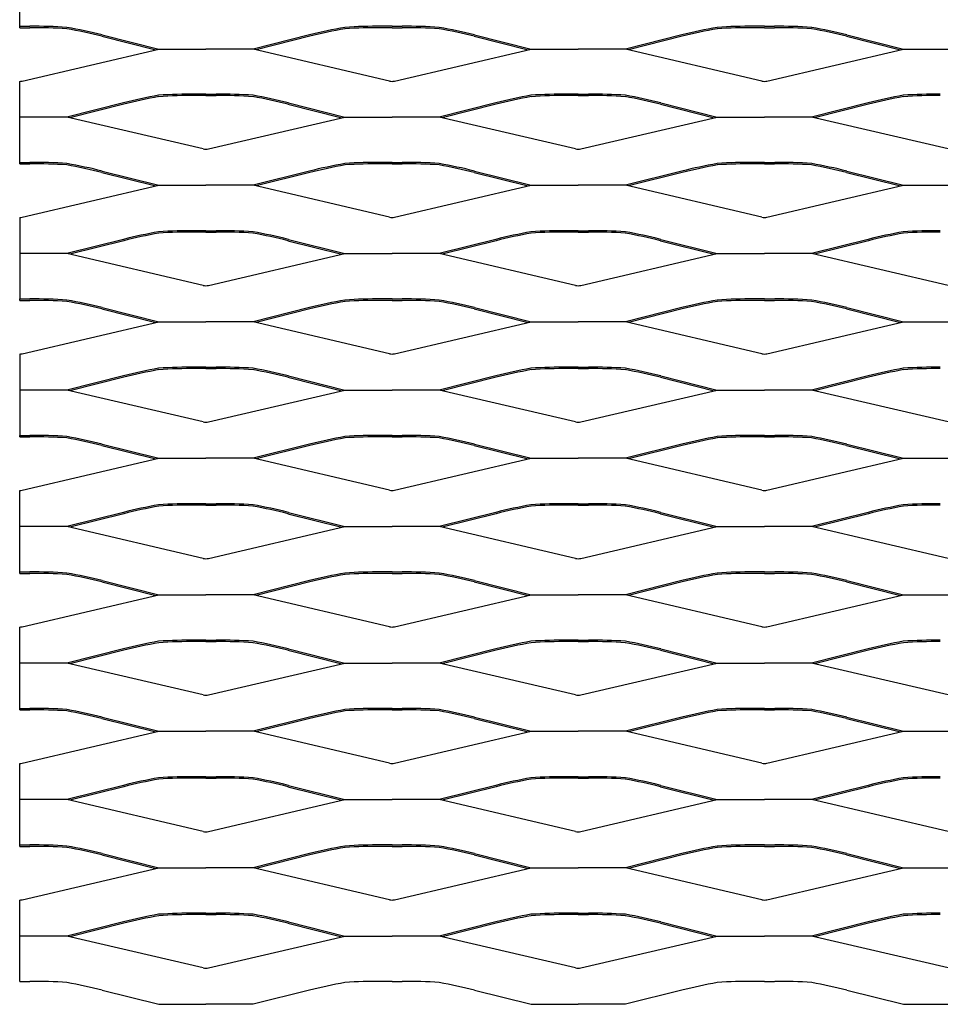
# Model space of a CAD drawing. Units: millimetres. Extents: x 2000 to 3500, y 1991 to 2761.
# Drawn here: x 2000 to 2371, y 1991 to 2388 of the extents above; entities that cross this region are included whole.
import ezdxf

# ---------------------------------------------------------------- set-up
doc = ezdxf.new("R2010")
doc.units = ezdxf.units.MM

msp = doc.modelspace()

# ---------------------------------------------------------------- linework, layer by layer
for p, q in [((2000, 2384.86), (2000, 2417.68)), ((2000, 2384.86), (2004.13, 2384.86)), ((2000, 2384.3), (2000, 2384.86)), ((2000, 2384.3), (2004.13, 2384.3)), ((2150, 2384.86), (2145.86, 2384.86)), ((2150, 2384.3), (2145.86, 2384.3)), ((2150, 2384.86), (2154.13, 2384.86)), ((2150, 2384.3), (2154.13, 2384.3)), ((2300, 2384.86), (2295.87, 2384.86)), ((2300, 2384.3), (2295.87, 2384.3)), ((2300, 2384.86), (2304.13, 2384.86)), ((2300, 2384.3), (2304.13, 2384.3)), ((2033.08, 2380.84), (2054.8, 2375.39)), ((2033.22, 2381.38), (2056, 2375.67)), ((2116.78, 2381.38), (2094, 2375.67)), ((2116.92, 2380.84), (2095.2, 2375.39)), ((2183.08, 2380.84), (2204.8, 2375.39)), ((2183.22, 2381.38), (2206, 2375.67)), ((2266.78, 2381.38), (2244, 2375.67)), ((2266.92, 2380.84), (2245.2, 2375.39)), ((2333.08, 2380.84), (2354.8, 2375.39)), ((2333.22, 2381.38), (2356, 2375.67)), ((2001.03, 2362.82), (2056, 2375.67)), ((2056, 2375.67), (2075, 2375.67)), ((2094, 2375.67), (2075, 2375.67)), ((2148.97, 2362.82), (2094, 2375.67)), ((2151.03, 2362.82), (2206, 2375.67)), ((2206, 2375.67), (2225, 2375.67)), ((2244, 2375.67), (2225, 2375.67)), ((2298.97, 2362.82), (2244, 2375.67)), ((2301.03, 2362.82), (2356, 2375.67)), ((2356, 2375.67), (2375, 2375.67)), ((2000, 2348.31), (2000, 2362.68)), ((2075, 2357.5), (2070.87, 2357.5)), ((2075, 2356.94), (2070.87, 2356.94)), ((2075, 2357.5), (2079.13, 2357.5)), ((2075, 2356.94), (2079.13, 2356.94)), ((2225, 2357.5), (2220.87, 2357.5)), ((2225, 2356.94), (2220.87, 2356.94)), ((2225, 2357.5), (2229.13, 2357.5)), ((2225, 2356.94), (2229.13, 2356.94)), ((2041.78, 2354.02), (2019, 2348.31)), ((2041.92, 2353.48), (2020.2, 2348.03)), ((2108.08, 2353.48), (2129.8, 2348.03)), ((2108.22, 2354.02), (2131, 2348.31)), ((2191.78, 2354.02), (2169, 2348.31)), ((2191.92, 2353.48), (2170.2, 2348.03)), ((2258.08, 2353.48), (2279.8, 2348.03)), ((2258.22, 2354.02), (2281, 2348.31)), ((2341.78, 2354.02), (2319, 2348.31)), ((2341.92, 2353.48), (2320.2, 2348.03)), ((2019, 2348.31), (2000, 2348.31)), ((2000, 2330), (2000, 2348.31)), ((2073.97, 2335.46), (2019, 2348.31)), ((2076.03, 2335.46), (2131, 2348.31)), ((2131, 2348.31), (2150, 2348.31)), ((2169, 2348.31), (2150, 2348.31)), ((2223.97, 2335.46), (2169, 2348.31)), ((2226.03, 2335.46), (2281, 2348.31)), ((2281, 2348.31), (2300, 2348.31)), ((2319, 2348.31), (2300, 2348.31)), ((2373.97, 2335.46), (2319, 2348.31)), ((2000, 2329.44), (2000, 2330)), ((2000, 2330), (2004.13, 2330)), ((2000, 2329.44), (2004.13, 2329.44)), ((2150, 2330), (2145.87, 2330)), ((2150, 2329.44), (2145.87, 2329.44)), ((2150, 2330), (2154.13, 2330)), ((2150, 2329.44), (2154.13, 2329.44)), ((2300, 2330), (2295.87, 2330)), ((2300, 2329.44), (2295.87, 2329.44)), ((2300, 2330), (2304.13, 2330)), ((2300, 2329.44), (2304.13, 2329.44)), ((2033.08, 2325.98), (2054.8, 2320.53)), ((2033.22, 2326.52), (2056, 2320.81)), ((2116.78, 2326.52), (2094, 2320.81)), ((2116.92, 2325.98), (2095.2, 2320.53)), ((2183.08, 2325.98), (2204.8, 2320.53)), ((2183.22, 2326.52), (2206, 2320.81)), ((2266.78, 2326.52), (2244, 2320.81)), ((2266.92, 2325.98), (2245.2, 2320.53)), ((2333.08, 2325.98), (2354.8, 2320.53)), ((2333.22, 2326.52), (2356, 2320.81)), ((2001.03, 2307.96), (2056, 2320.81)), ((2056, 2320.81), (2075, 2320.81)), ((2094, 2320.81), (2075, 2320.81)), ((2148.97, 2307.96), (2094, 2320.81)), ((2151.03, 2307.96), (2206, 2320.81)), ((2206, 2320.81), (2225, 2320.81)), ((2244, 2320.81), (2225, 2320.81)), ((2298.97, 2307.96), (2244, 2320.81)), ((2301.03, 2307.96), (2356, 2320.81)), ((2356, 2320.81), (2375, 2320.81)), ((2000, 2307.82), (2000, 2275)), ((2075, 2302.5), (2070.87, 2302.5)), ((2075, 2301.94), (2070.87, 2301.94)), ((2075, 2302.5), (2079.13, 2302.5)), ((2075, 2301.94), (2079.13, 2301.94)), ((2225, 2302.5), (2220.87, 2302.5)), ((2225, 2301.94), (2220.87, 2301.94)), ((2225, 2302.5), (2229.13, 2302.5)), ((2225, 2301.94), (2229.13, 2301.94)), ((2041.78, 2299.02), (2019, 2293.31)), ((2041.92, 2298.48), (2020.2, 2293.03)), ((2108.08, 2298.48), (2129.8, 2293.03)), ((2108.22, 2299.02), (2131, 2293.31)), ((2191.78, 2299.02), (2169, 2293.31)), ((2191.92, 2298.48), (2170.2, 2293.03)), ((2258.08, 2298.48), (2279.8, 2293.03)), ((2258.22, 2299.02), (2281, 2293.31)), ((2341.78, 2299.02), (2319, 2293.31)), ((2341.92, 2298.48), (2320.2, 2293.03)), ((2019, 2293.31), (2000, 2293.31)), ((2073.97, 2280.46), (2019, 2293.31)), ((2076.03, 2280.46), (2131, 2293.31)), ((2131, 2293.31), (2150, 2293.31)), ((2169, 2293.31), (2150, 2293.31)), ((2223.97, 2280.46), (2169, 2293.31)), ((2226.03, 2280.46), (2281, 2293.31)), ((2281, 2293.31), (2300, 2293.31)), ((2319, 2293.31), (2300, 2293.31)), ((2373.97, 2280.46), (2319, 2293.31)), ((2000, 2274.44), (2000, 2275)), ((2000, 2275), (2004.13, 2275)), ((2000, 2274.44), (2004.13, 2274.44)), ((2150, 2275), (2145.87, 2275)), ((2150, 2274.44), (2145.87, 2274.44)), ((2150, 2275), (2154.13, 2275)), ((2150, 2274.44), (2154.13, 2274.44)), ((2300, 2275), (2295.87, 2275)), ((2300, 2274.44), (2295.87, 2274.44)), ((2300, 2275), (2304.13, 2275)), ((2300, 2274.44), (2304.13, 2274.44)), ((2033.08, 2270.98), (2054.8, 2265.53)), ((2033.22, 2271.52), (2056, 2265.81)), ((2116.78, 2271.52), (2094, 2265.81)), ((2116.92, 2270.98), (2095.2, 2265.53)), ((2183.08, 2270.98), (2204.8, 2265.53)), ((2183.22, 2271.52), (2206, 2265.81)), ((2266.78, 2271.52), (2244, 2265.81)), ((2266.92, 2270.98), (2245.2, 2265.53)), ((2333.08, 2270.98), (2354.8, 2265.53)), ((2333.22, 2271.52), (2356, 2265.81)), ((2001.03, 2252.96), (2056, 2265.81)), ((2056, 2265.81), (2075, 2265.81)), ((2094, 2265.81), (2075, 2265.81)), ((2148.97, 2252.96), (2094, 2265.81)), ((2151.03, 2252.96), (2206, 2265.81)), ((2206, 2265.81), (2225, 2265.81)), ((2244, 2265.81), (2225, 2265.81)), ((2298.97, 2252.96), (2244, 2265.81)), ((2301.03, 2252.96), (2356, 2265.81)), ((2356, 2265.81), (2375, 2265.81)), ((2000, 2252.82), (2000, 2238.31)), ((2075, 2247.5), (2070.87, 2247.5)), ((2075, 2246.94), (2070.87, 2246.94)), ((2075, 2247.5), (2079.13, 2247.5)), ((2075, 2246.94), (2079.13, 2246.94)), ((2225, 2247.5), (2220.87, 2247.5)), ((2225, 2246.94), (2220.87, 2246.94)), ((2225, 2247.5), (2229.13, 2247.5)), ((2225, 2246.94), (2229.13, 2246.94)), ((2041.78, 2244.02), (2019, 2238.31)), ((2041.92, 2243.48), (2020.2, 2238.03)), ((2108.08, 2243.48), (2129.8, 2238.03)), ((2108.22, 2244.02), (2131, 2238.31)), ((2191.78, 2244.02), (2169, 2238.31)), ((2191.92, 2243.48), (2170.2, 2238.03)), ((2258.08, 2243.48), (2279.8, 2238.03)), ((2258.22, 2244.02), (2281, 2238.31)), ((2341.78, 2244.02), (2319, 2238.31)), ((2341.92, 2243.48), (2320.2, 2238.03)), ((2019, 2238.31), (2000, 2238.31)), ((2000, 2238.31), (2000, 2220)), ((2073.97, 2225.46), (2019, 2238.31)), ((2076.03, 2225.46), (2131, 2238.31)), ((2131, 2238.31), (2150, 2238.31)), ((2169, 2238.31), (2150, 2238.31)), ((2223.97, 2225.46), (2169, 2238.31)), ((2226.03, 2225.46), (2281, 2238.31)), ((2281, 2238.31), (2300, 2238.31)), ((2319, 2238.31), (2300, 2238.31)), ((2373.97, 2225.46), (2319, 2238.31)), ((2000, 2219.44), (2000, 2220)), ((2000, 2220), (2004.13, 2220)), ((2000, 2219.44), (2004.13, 2219.44)), ((2150, 2220), (2145.87, 2220)), ((2150, 2219.44), (2145.87, 2219.44)), ((2150, 2220), (2154.13, 2220)), ((2150, 2219.44), (2154.13, 2219.44)), ((2300, 2220), (2295.87, 2220)), ((2300, 2219.44), (2295.87, 2219.44)), ((2300, 2220), (2304.13, 2220)), ((2300, 2219.44), (2304.13, 2219.44)), ((2033.08, 2215.98), (2054.8, 2210.53)), ((2033.22, 2216.52), (2056, 2210.81)), ((2116.78, 2216.52), (2094, 2210.81)), ((2116.92, 2215.98), (2095.2, 2210.53)), ((2183.08, 2215.98), (2204.8, 2210.53)), ((2183.22, 2216.52), (2206, 2210.81)), ((2266.78, 2216.52), (2244, 2210.81)), ((2266.92, 2215.98), (2245.2, 2210.53)), ((2333.08, 2215.98), (2354.8, 2210.53)), ((2333.22, 2216.52), (2356, 2210.81)), ((2001.03, 2197.96), (2056, 2210.81)), ((2056, 2210.81), (2075, 2210.81)), ((2094, 2210.81), (2075, 2210.81)), ((2148.97, 2197.96), (2094, 2210.81)), ((2151.03, 2197.96), (2206, 2210.81)), ((2206, 2210.81), (2225, 2210.81)), ((2244, 2210.81), (2225, 2210.81)), ((2298.97, 2197.96), (2244, 2210.81)), ((2301.03, 2197.96), (2356, 2210.81)), ((2356, 2210.81), (2375, 2210.81)), ((2000, 2165), (2000, 2197.82)), ((2075, 2192.5), (2070.87, 2192.5)), ((2075, 2191.94), (2070.87, 2191.94)), ((2075, 2192.5), (2079.13, 2192.5)), ((2075, 2191.94), (2079.13, 2191.94)), ((2225, 2192.5), (2220.87, 2192.5)), ((2225, 2191.94), (2220.87, 2191.94)), ((2225, 2192.5), (2229.13, 2192.5)), ((2225, 2191.94), (2229.13, 2191.94)), ((2041.78, 2189.02), (2019, 2183.31)), ((2041.92, 2188.48), (2020.2, 2183.03)), ((2108.08, 2188.48), (2129.8, 2183.03)), ((2108.22, 2189.02), (2131, 2183.31)), ((2191.78, 2189.02), (2169, 2183.31)), ((2191.92, 2188.48), (2170.2, 2183.03)), ((2258.08, 2188.48), (2279.8, 2183.03)), ((2258.22, 2189.02), (2281, 2183.31)), ((2341.78, 2189.02), (2319, 2183.31)), ((2341.92, 2188.48), (2320.2, 2183.03)), ((2019, 2183.31), (2000, 2183.31)), ((2073.97, 2170.46), (2019, 2183.31)), ((2076.03, 2170.46), (2131, 2183.31)), ((2131, 2183.31), (2150, 2183.31)), ((2169, 2183.31), (2150, 2183.31)), ((2223.97, 2170.46), (2169, 2183.31)), ((2226.03, 2170.46), (2281, 2183.31)), ((2281, 2183.31), (2300, 2183.31)), ((2319, 2183.31), (2300, 2183.31)), ((2373.97, 2170.46), (2319, 2183.31)), ((2000, 2164.44), (2000, 2165)), ((2000, 2165), (2004.13, 2165)), ((2000, 2164.44), (2004.13, 2164.44)), ((2150, 2165), (2145.87, 2165)), ((2150, 2164.44), (2145.87, 2164.44)), ((2150, 2165), (2154.13, 2165)), ((2150, 2164.44), (2154.13, 2164.44)), ((2300, 2165), (2295.87, 2165)), ((2300, 2164.44), (2295.87, 2164.44)), ((2300, 2165), (2304.13, 2165)), ((2300, 2164.44), (2304.13, 2164.44)), ((2033.08, 2160.98), (2054.8, 2155.53)), ((2033.22, 2161.52), (2056, 2155.81)), ((2116.78, 2161.52), (2094, 2155.81)), ((2116.92, 2160.98), (2095.2, 2155.53)), ((2183.08, 2160.98), (2204.8, 2155.53)), ((2183.22, 2161.52), (2206, 2155.81)), ((2266.78, 2161.52), (2244, 2155.81)), ((2266.92, 2160.98), (2245.2, 2155.53)), ((2333.08, 2160.98), (2354.8, 2155.53)), ((2333.22, 2161.52), (2356, 2155.81)), ((2001.03, 2142.96), (2056, 2155.81)), ((2056, 2155.81), (2075, 2155.81)), ((2094, 2155.81), (2075, 2155.81)), ((2148.97, 2142.96), (2094, 2155.81)), ((2151.03, 2142.96), (2206, 2155.81)), ((2206, 2155.81), (2225, 2155.81)), ((2244, 2155.81), (2225, 2155.81)), ((2298.97, 2142.96), (2244, 2155.81)), ((2301.03, 2142.96), (2356, 2155.81)), ((2356, 2155.81), (2375, 2155.81)), ((2000, 2110), (2000, 2142.82)), ((2075, 2137.5), (2070.87, 2137.5)), ((2075, 2136.94), (2070.87, 2136.94)), ((2075, 2137.5), (2079.13, 2137.5)), ((2075, 2136.94), (2079.13, 2136.94)), ((2225, 2137.5), (2220.87, 2137.5)), ((2225, 2136.94), (2220.87, 2136.94)), ((2225, 2137.5), (2229.13, 2137.5)), ((2225, 2136.94), (2229.13, 2136.94)), ((2041.78, 2134.02), (2019, 2128.31)), ((2041.92, 2133.48), (2020.2, 2128.03)), ((2108.08, 2133.48), (2129.8, 2128.03)), ((2108.22, 2134.02), (2131, 2128.31)), ((2191.78, 2134.02), (2169, 2128.31)), ((2191.92, 2133.48), (2170.2, 2128.03)), ((2258.08, 2133.48), (2279.8, 2128.03)), ((2258.22, 2134.02), (2281, 2128.31)), ((2341.78, 2134.02), (2319, 2128.31)), ((2341.92, 2133.48), (2320.2, 2128.03)), ((2019, 2128.31), (2000, 2128.31)), ((2073.97, 2115.46), (2019, 2128.31)), ((2076.03, 2115.46), (2131, 2128.31)), ((2131, 2128.31), (2150, 2128.31)), ((2169, 2128.31), (2150, 2128.31)), ((2223.97, 2115.46), (2169, 2128.31)), ((2226.03, 2115.46), (2281, 2128.31)), ((2281, 2128.31), (2300, 2128.31)), ((2319, 2128.31), (2300, 2128.31)), ((2373.97, 2115.46), (2319, 2128.31)), ((2000, 2109.44), (2000, 2110)), ((2000, 2110), (2004.13, 2110)), ((2000, 2109.44), (2004.13, 2109.44)), ((2150, 2110), (2145.87, 2110)), ((2150, 2109.44), (2145.87, 2109.44)), ((2150, 2110), (2154.13, 2110)), ((2150, 2109.44), (2154.13, 2109.44)), ((2300, 2110), (2295.87, 2110)), ((2300, 2109.44), (2295.87, 2109.44)), ((2300, 2110), (2304.13, 2110)), ((2300, 2109.44), (2304.13, 2109.44)), ((2033.08, 2105.98), (2054.8, 2100.53)), ((2033.22, 2106.52), (2056, 2100.81)), ((2116.78, 2106.52), (2094, 2100.81)), ((2116.92, 2105.98), (2095.2, 2100.53)), ((2183.08, 2105.98), (2204.8, 2100.53)), ((2183.22, 2106.52), (2206, 2100.81)), ((2266.78, 2106.52), (2244, 2100.81)), ((2266.92, 2105.98), (2245.2, 2100.53)), ((2333.08, 2105.98), (2354.8, 2100.53)), ((2333.22, 2106.52), (2356, 2100.81)), ((2001.03, 2087.96), (2056, 2100.81)), ((2056, 2100.81), (2075, 2100.81)), ((2094, 2100.81), (2075, 2100.81)), ((2148.97, 2087.96), (2094, 2100.81)), ((2151.03, 2087.96), (2206, 2100.81)), ((2206, 2100.81), (2225, 2100.81)), ((2244, 2100.81), (2225, 2100.81)), ((2298.97, 2087.96), (2244, 2100.81)), ((2301.03, 2087.96), (2356, 2100.81)), ((2356, 2100.81), (2375, 2100.81)), ((2000, 2073.31), (2000, 2087.82)), ((2041.78, 2079.02), (2019, 2073.31)), ((2075, 2082.5), (2070.87, 2082.5)), ((2075, 2081.94), (2070.87, 2081.94)), ((2075, 2082.5), (2079.13, 2082.5)), ((2075, 2081.94), (2079.13, 2081.94)), ((2108.22, 2079.02), (2131, 2073.31)), ((2191.78, 2079.02), (2169, 2073.31)), ((2225, 2082.5), (2220.87, 2082.5)), ((2225, 2081.94), (2220.87, 2081.94)), ((2225, 2082.5), (2229.13, 2082.5)), ((2225, 2081.94), (2229.13, 2081.94)), ((2258.22, 2079.02), (2281, 2073.31)), ((2341.78, 2079.02), (2319, 2073.31)), ((2041.92, 2078.48), (2020.2, 2073.03)), ((2108.08, 2078.48), (2129.8, 2073.03)), ((2191.92, 2078.48), (2170.2, 2073.03)), ((2258.08, 2078.48), (2279.8, 2073.03)), ((2341.92, 2078.48), (2320.2, 2073.03)), ((2019, 2073.31), (2000, 2073.31)), ((2000, 2055), (2000, 2073.31)), ((2073.97, 2060.46), (2019, 2073.31)), ((2076.03, 2060.46), (2131, 2073.31)), ((2131, 2073.31), (2150, 2073.31)), ((2169, 2073.31), (2150, 2073.31)), ((2223.97, 2060.46), (2169, 2073.31)), ((2226.03, 2060.46), (2281, 2073.31)), ((2281, 2073.31), (2300, 2073.31)), ((2319, 2073.31), (2300, 2073.31)), ((2373.97, 2060.46), (2319, 2073.31)), ((2000, 2054.44), (2000, 2055)), ((2000, 2055), (2004.13, 2055)), ((2000, 2054.44), (2004.13, 2054.44)), ((2033.22, 2051.52), (2056, 2045.81)), ((2116.78, 2051.52), (2094, 2045.81)), ((2150, 2055), (2145.87, 2055)), ((2150, 2054.44), (2145.87, 2054.44)), ((2150, 2055), (2154.13, 2055)), ((2150, 2054.44), (2154.13, 2054.44)), ((2183.22, 2051.52), (2206, 2045.81)), ((2266.78, 2051.52), (2244, 2045.81)), ((2300, 2055), (2295.87, 2055)), ((2300, 2054.44), (2295.87, 2054.44)), ((2300, 2055), (2304.13, 2055)), ((2300, 2054.44), (2304.13, 2054.44)), ((2333.22, 2051.52), (2356, 2045.81)), ((2033.08, 2050.98), (2054.8, 2045.53)), ((2116.92, 2050.98), (2095.2, 2045.53)), ((2183.08, 2050.98), (2204.8, 2045.53)), ((2266.92, 2050.98), (2245.2, 2045.53)), ((2333.08, 2050.98), (2354.8, 2045.53)), ((2001.03, 2032.96), (2056, 2045.81)), ((2056, 2045.81), (2075, 2045.81)), ((2094, 2045.81), (2075, 2045.81)), ((2148.97, 2032.96), (2094, 2045.81)), ((2151.03, 2032.96), (2206, 2045.81)), ((2206, 2045.81), (2225, 2045.81)), ((2244, 2045.81), (2225, 2045.81)), ((2298.97, 2032.96), (2244, 2045.81)), ((2301.03, 2032.96), (2356, 2045.81)), ((2356, 2045.81), (2375, 2045.81)), ((2000, 2000), (2000, 2032.82)), ((2075, 2027.5), (2070.87, 2027.5)), ((2075, 2027.5), (2079.13, 2027.5)), ((2225, 2027.5), (2220.87, 2027.5)), ((2225, 2027.5), (2229.13, 2027.5)), ((2041.78, 2024.02), (2019, 2018.31)), ((2041.92, 2023.48), (2020.2, 2018.03)), ((2075, 2026.94), (2070.87, 2026.94)), ((2075, 2026.94), (2079.13, 2026.94)), ((2108.08, 2023.48), (2129.8, 2018.03)), ((2108.22, 2024.02), (2131, 2018.31)), ((2191.78, 2024.02), (2169, 2018.31)), ((2191.92, 2023.48), (2170.2, 2018.03)), ((2225, 2026.94), (2220.87, 2026.94)), ((2225, 2026.94), (2229.13, 2026.94)), ((2258.08, 2023.48), (2279.8, 2018.03)), ((2258.22, 2024.02), (2281, 2018.31)), ((2341.78, 2024.02), (2319, 2018.31)), ((2341.92, 2023.48), (2320.2, 2018.03)), ((2019, 2018.31), (2000, 2018.31)), ((2073.97, 2005.46), (2019, 2018.31)), ((2076.03, 2005.46), (2131, 2018.31)), ((2131, 2018.31), (2150, 2018.31)), ((2169, 2018.31), (2150, 2018.31)), ((2223.97, 2005.46), (2169, 2018.31)), ((2226.03, 2005.46), (2281, 2018.31)), ((2281, 2018.31), (2300, 2018.31)), ((2319, 2018.31), (2300, 2018.31)), ((2373.97, 2005.46), (2319, 2018.31)), ((2000, 2000), (2004.13, 2000)), ((2150, 2000), (2145.87, 2000)), ((2150, 2000), (2154.13, 2000)), ((2300, 2000), (2295.87, 2000)), ((2300, 2000), (2304.13, 2000)), ((2033.22, 1996.52), (2056, 1990.81)), ((2116.78, 1996.52), (2094, 1990.81)), ((2183.22, 1996.52), (2206, 1990.81)), ((2266.78, 1996.52), (2244, 1990.81)), ((2333.22, 1996.52), (2356, 1990.81)), ((2056, 1990.81), (2075, 1990.81)), ((2094, 1990.81), (2075, 1990.81)), ((2206, 1990.81), (2225, 1990.81)), ((2244, 1990.81), (2225, 1990.81)), ((2356, 1990.81), (2375, 1990.81))]:
    msp.add_line(p, q)
for centre, radius, start, end in [((2006.33, 2203.23), 181.65, 85.9887, 90.694), ((2006.33, 2203.23), 181.08, 85.9887, 90.694), ((1978.24, 2159.95), 228.16, 76.0548, 79.6974), ((2171.76, 2159.95), 228.16, 100.3026, 103.9452), ((2143.66, 2203.23), 181.65, 89.306, 94.0113), ((2143.66, 2203.23), 181.08, 89.306, 94.0113), ((2156.33, 2203.23), 181.65, 85.9887, 90.694), ((2156.33, 2203.23), 181.08, 85.9887, 90.694), ((2128.24, 2159.95), 228.16, 76.0548, 79.6974), ((2321.76, 2159.95), 228.16, 100.3026, 103.9452), ((2293.66, 2203.23), 181.65, 89.306, 94.0113), ((2293.66, 2203.23), 181.08, 89.306, 94.0113), ((2306.33, 2203.23), 181.65, 85.9887, 90.694), ((2306.33, 2203.23), 181.08, 85.9887, 90.694), ((2278.24, 2159.95), 228.16, 76.0548, 79.6974), ((1978.24, 2159.95), 227.6, 76.0548, 79.6974), ((2171.76, 2159.95), 227.6, 100.3026, 103.9452), ((2128.24, 2159.95), 227.6, 76.0548, 79.6974), ((2321.76, 2159.95), 227.6, 100.3026, 103.9452), ((2278.24, 2159.95), 227.6, 76.0548, 79.6974), ((1999.79, 2368.12), 5.44, 272.1771, 283.1817), ((2150.21, 2368.12), 5.44, 256.8183, 267.8229), ((2149.79, 2368.12), 5.44, 272.1771, 283.1817), ((2300.21, 2368.12), 5.44, 256.8183, 267.8229), ((2299.79, 2368.12), 5.44, 272.1771, 283.1817), ((2096.76, 2132.59), 228.16, 100.3026, 103.9452), ((2096.76, 2132.59), 227.6, 100.3026, 103.9452), ((2068.66, 2175.87), 181.65, 89.306, 94.0113), ((2068.66, 2175.87), 181.08, 89.306, 94.0113), ((2081.34, 2175.87), 181.65, 85.9887, 90.694), ((2081.34, 2175.87), 181.08, 85.9887, 90.694), ((2053.24, 2132.59), 227.6, 76.0548, 79.6974), ((2053.24, 2132.59), 228.16, 76.0548, 79.6974), ((2246.76, 2132.59), 228.16, 100.3026, 103.9452), ((2246.76, 2132.59), 227.6, 100.3026, 103.9452), ((2218.66, 2175.87), 181.65, 89.306, 94.0113), ((2218.66, 2175.87), 181.08, 89.306, 94.0113), ((2231.34, 2175.87), 181.65, 85.9887, 90.694), ((2231.34, 2175.87), 181.08, 85.9887, 90.694), ((2203.24, 2132.59), 227.6, 76.0548, 79.6974), ((2203.24, 2132.59), 228.16, 76.0548, 79.6974), ((2396.76, 2132.59), 228.16, 100.3026, 103.9452), ((2396.76, 2132.59), 227.6, 100.3026, 103.9452), ((2368.66, 2175.87), 181.65, 89.306, 94.0113), ((2368.66, 2175.87), 181.08, 89.306, 94.0113), ((2075.21, 2340.76), 5.44, 256.8183, 267.8229), ((2074.79, 2340.76), 5.44, 272.1771, 283.1817), ((2225.21, 2340.76), 5.44, 256.8183, 267.8229), ((2224.79, 2340.76), 5.44, 272.1771, 283.1817), ((2006.34, 2148.37), 181.65, 85.9887, 90.694), ((2006.34, 2148.37), 181.08, 85.9887, 90.694), ((1978.24, 2105.09), 227.6, 76.0548, 79.6974), ((1978.24, 2105.09), 228.16, 76.0548, 79.6974), ((2171.76, 2105.09), 228.16, 100.3026, 103.9452), ((2171.76, 2105.09), 227.6, 100.3026, 103.9452), ((2143.67, 2148.37), 181.65, 89.306, 94.0113), ((2143.67, 2148.37), 181.08, 89.306, 94.0113), ((2156.34, 2148.37), 181.65, 85.9887, 90.694), ((2156.34, 2148.37), 181.08, 85.9887, 90.694), ((2128.24, 2105.09), 227.6, 76.0548, 79.6974), ((2128.24, 2105.09), 228.16, 76.0548, 79.6974), ((2321.76, 2105.09), 228.16, 100.3026, 103.9452), ((2321.76, 2105.09), 227.6, 100.3026, 103.9452), ((2293.67, 2148.37), 181.65, 89.306, 94.0113), ((2293.67, 2148.37), 181.08, 89.306, 94.0113), ((2306.34, 2148.37), 181.65, 85.9887, 90.694), ((2306.34, 2148.37), 181.08, 85.9887, 90.694), ((2278.24, 2105.09), 227.6, 76.0548, 79.6974), ((2278.24, 2105.09), 228.16, 76.0548, 79.6974), ((1999.79, 2313.26), 5.44, 272.1771, 283.1817), ((2150.21, 2313.26), 5.44, 256.8183, 267.8229), ((2149.79, 2313.26), 5.44, 272.1771, 283.1817), ((2300.21, 2313.26), 5.44, 256.8183, 267.8229), ((2299.79, 2313.26), 5.44, 272.1771, 283.1817), ((2096.76, 2077.59), 228.16, 100.3026, 103.9452), ((2096.76, 2077.59), 227.6, 100.3026, 103.9452), ((2068.66, 2120.87), 181.65, 89.306, 94.0113), ((2068.66, 2120.87), 181.08, 89.306, 94.0113), ((2081.34, 2120.87), 181.65, 85.9887, 90.694), ((2081.34, 2120.87), 181.08, 85.9887, 90.694), ((2053.24, 2077.59), 227.6, 76.0548, 79.6974), ((2053.24, 2077.59), 228.16, 76.0548, 79.6974), ((2246.76, 2077.59), 228.16, 100.3026, 103.9452), ((2246.76, 2077.59), 227.6, 100.3026, 103.9452), ((2218.66, 2120.87), 181.65, 89.306, 94.0113), ((2218.66, 2120.87), 181.08, 89.306, 94.0113), ((2231.34, 2120.87), 181.65, 85.9887, 90.694), ((2231.34, 2120.87), 181.08, 85.9887, 90.694), ((2203.24, 2077.59), 227.6, 76.0548, 79.6974), ((2203.24, 2077.59), 228.16, 76.0548, 79.6974), ((2396.76, 2077.59), 228.16, 100.3026, 103.9452), ((2396.76, 2077.59), 227.6, 100.3026, 103.9452), ((2368.66, 2120.87), 181.65, 89.306, 94.0113), ((2368.66, 2120.87), 181.08, 89.306, 94.0113), ((2075.21, 2285.76), 5.44, 256.8183, 267.8229), ((2074.79, 2285.76), 5.44, 272.1771, 283.1817), ((2225.21, 2285.76), 5.44, 256.8183, 267.8229), ((2224.79, 2285.76), 5.44, 272.1771, 283.1817), ((2006.34, 2093.37), 181.65, 85.9887, 90.694), ((2006.34, 2093.37), 181.08, 85.9887, 90.694), ((1978.24, 2050.09), 227.6, 76.0548, 79.6974), ((1978.24, 2050.09), 228.16, 76.0548, 79.6974), ((2171.76, 2050.09), 228.16, 100.3026, 103.9452), ((2171.76, 2050.09), 227.6, 100.3026, 103.9452), ((2143.67, 2093.37), 181.65, 89.306, 94.0113), ((2143.67, 2093.37), 181.08, 89.306, 94.0113), ((2156.34, 2093.37), 181.65, 85.9887, 90.694), ((2156.34, 2093.37), 181.08, 85.9887, 90.694), ((2128.24, 2050.09), 227.6, 76.0548, 79.6974), ((2128.24, 2050.09), 228.16, 76.0548, 79.6974), ((2321.76, 2050.09), 228.16, 100.3026, 103.9452), ((2321.76, 2050.09), 227.6, 100.3026, 103.9452), ((2293.67, 2093.37), 181.65, 89.306, 94.0113), ((2293.67, 2093.37), 181.08, 89.306, 94.0113), ((2306.34, 2093.37), 181.65, 85.9887, 90.694), ((2306.34, 2093.37), 181.08, 85.9887, 90.694), ((2278.24, 2050.09), 227.6, 76.0548, 79.6974), ((2278.24, 2050.09), 228.16, 76.0548, 79.6974), ((1999.79, 2258.26), 5.44, 272.1771, 283.1817), ((2150.21, 2258.26), 5.44, 256.8183, 267.8229), ((2149.79, 2258.26), 5.44, 272.1771, 283.1817), ((2300.21, 2258.26), 5.44, 256.8183, 267.8229), ((2299.79, 2258.26), 5.44, 272.1771, 283.1817), ((2096.76, 2022.59), 228.16, 100.3026, 103.9452), ((2096.76, 2022.59), 227.6, 100.3026, 103.9452), ((2068.66, 2065.87), 181.65, 89.306, 94.0113), ((2068.66, 2065.87), 181.08, 89.306, 94.0113), ((2081.34, 2065.87), 181.65, 85.9887, 90.694), ((2081.34, 2065.87), 181.08, 85.9887, 90.694), ((2053.24, 2022.59), 227.6, 76.0548, 79.6974), ((2053.24, 2022.59), 228.16, 76.0548, 79.6974), ((2246.76, 2022.59), 228.16, 100.3026, 103.9452), ((2246.76, 2022.59), 227.6, 100.3026, 103.9452), ((2218.66, 2065.87), 181.65, 89.306, 94.0113), ((2218.66, 2065.87), 181.08, 89.306, 94.0113), ((2231.34, 2065.87), 181.65, 85.9887, 90.694), ((2231.34, 2065.87), 181.08, 85.9887, 90.694), ((2203.24, 2022.59), 227.6, 76.0548, 79.6974), ((2203.24, 2022.59), 228.16, 76.0548, 79.6974), ((2396.76, 2022.59), 228.16, 100.3026, 103.9452), ((2396.76, 2022.59), 227.6, 100.3026, 103.9452), ((2368.66, 2065.87), 181.65, 89.306, 94.0113), ((2368.66, 2065.87), 181.08, 89.306, 94.0113), ((2075.21, 2230.76), 5.44, 256.8183, 267.8229), ((2074.79, 2230.76), 5.44, 272.1771, 283.1817), ((2225.21, 2230.76), 5.44, 256.8183, 267.8229), ((2224.79, 2230.76), 5.44, 272.1771, 283.1817), ((2006.34, 2038.37), 181.65, 85.9887, 90.694), ((2006.34, 2038.37), 181.08, 85.9887, 90.694), ((1978.24, 1995.09), 227.6, 76.0548, 79.6974), ((1978.24, 1995.09), 228.16, 76.0548, 79.6974), ((2171.76, 1995.09), 228.16, 100.3026, 103.9452), ((2171.76, 1995.09), 227.6, 100.3026, 103.9452), ((2143.67, 2038.37), 181.65, 89.306, 94.0113), ((2143.67, 2038.37), 181.08, 89.306, 94.0113), ((2156.34, 2038.37), 181.65, 85.9887, 90.694), ((2156.34, 2038.37), 181.08, 85.9887, 90.694), ((2128.24, 1995.09), 227.6, 76.0548, 79.6974), ((2128.24, 1995.09), 228.16, 76.0548, 79.6974), ((2321.76, 1995.09), 228.16, 100.3026, 103.9452), ((2321.76, 1995.09), 227.6, 100.3026, 103.9452), ((2293.67, 2038.37), 181.65, 89.306, 94.0113), ((2293.67, 2038.37), 181.08, 89.306, 94.0113), ((2306.34, 2038.37), 181.65, 85.9887, 90.694), ((2306.34, 2038.37), 181.08, 85.9887, 90.694), ((2278.24, 1995.09), 227.6, 76.0548, 79.6974), ((2278.24, 1995.09), 228.16, 76.0548, 79.6974), ((1999.79, 2203.26), 5.44, 272.1771, 283.1817), ((2150.21, 2203.26), 5.44, 256.8183, 267.8229), ((2149.79, 2203.26), 5.44, 272.1771, 283.1817), ((2300.21, 2203.26), 5.44, 256.8183, 267.8229), ((2299.79, 2203.26), 5.44, 272.1771, 283.1817), ((2096.76, 1967.59), 228.16, 100.3026, 103.9452), ((2096.76, 1967.59), 227.6, 100.3026, 103.9452), ((2068.66, 2010.87), 181.65, 89.306, 94.0113), ((2068.66, 2010.87), 181.08, 89.306, 94.0113), ((2081.34, 2010.87), 181.65, 85.9887, 90.694), ((2081.34, 2010.87), 181.08, 85.9887, 90.694), ((2053.24, 1967.59), 227.6, 76.0548, 79.6974), ((2053.24, 1967.59), 228.16, 76.0548, 79.6974), ((2246.76, 1967.59), 228.16, 100.3026, 103.9452), ((2246.76, 1967.59), 227.6, 100.3026, 103.9452), ((2218.66, 2010.87), 181.65, 89.306, 94.0113), ((2218.66, 2010.87), 181.08, 89.306, 94.0113), ((2231.34, 2010.87), 181.65, 85.9887, 90.694), ((2231.34, 2010.87), 181.08, 85.9887, 90.694), ((2203.24, 1967.59), 227.6, 76.0548, 79.6974), ((2203.24, 1967.59), 228.16, 76.0548, 79.6974), ((2396.76, 1967.59), 228.16, 100.3026, 103.9452), ((2396.76, 1967.59), 227.6, 100.3026, 103.9452), ((2368.66, 2010.87), 181.65, 89.306, 94.0113), ((2368.66, 2010.87), 181.08, 89.306, 94.0113), ((2075.21, 2175.76), 5.44, 256.8183, 267.8229), ((2074.79, 2175.76), 5.44, 272.1771, 283.1817), ((2225.21, 2175.76), 5.44, 256.8183, 267.8229), ((2224.79, 2175.76), 5.44, 272.1771, 283.1817), ((2006.34, 1983.37), 181.65, 85.9887, 90.694), ((2006.34, 1983.37), 181.08, 85.9887, 90.694), ((1978.24, 1940.09), 227.6, 76.0548, 79.6974), ((1978.24, 1940.09), 228.16, 76.0548, 79.6974), ((2171.76, 1940.09), 228.16, 100.3026, 103.9452), ((2171.76, 1940.09), 227.6, 100.3026, 103.9452), ((2143.67, 1983.37), 181.65, 89.306, 94.0113), ((2143.67, 1983.37), 181.08, 89.306, 94.0113), ((2156.34, 1983.37), 181.65, 85.9887, 90.694), ((2156.34, 1983.37), 181.08, 85.9887, 90.694), ((2128.24, 1940.09), 227.6, 76.0548, 79.6974), ((2128.24, 1940.09), 228.16, 76.0548, 79.6974), ((2321.76, 1940.09), 228.16, 100.3026, 103.9452), ((2321.76, 1940.09), 227.6, 100.3026, 103.9452), ((2293.67, 1983.37), 181.65, 89.306, 94.0113), ((2293.67, 1983.37), 181.08, 89.306, 94.0113), ((2306.34, 1983.37), 181.65, 85.9887, 90.694), ((2306.34, 1983.37), 181.08, 85.9887, 90.694), ((2278.24, 1940.09), 227.6, 76.0548, 79.6974), ((2278.24, 1940.09), 228.16, 76.0548, 79.6974), ((1999.79, 2148.26), 5.44, 272.1771, 283.1817), ((2150.21, 2148.26), 5.44, 256.8183, 267.8229), ((2149.79, 2148.26), 5.44, 272.1771, 283.1817), ((2300.21, 2148.26), 5.44, 256.8183, 267.8229), ((2299.79, 2148.26), 5.44, 272.1771, 283.1817), ((2096.76, 1912.59), 228.16, 100.3026, 103.9452), ((2096.76, 1912.59), 227.6, 100.3026, 103.9452), ((2068.66, 1955.87), 181.65, 89.306, 94.0113), ((2068.66, 1955.87), 181.08, 89.306, 94.0113), ((2081.34, 1955.87), 181.65, 85.9887, 90.694), ((2081.34, 1955.87), 181.08, 85.9887, 90.694), ((2053.24, 1912.59), 227.6, 76.0548, 79.6974), ((2053.24, 1912.59), 228.16, 76.0548, 79.6974), ((2246.76, 1912.59), 228.16, 100.3026, 103.9452), ((2246.76, 1912.59), 227.6, 100.3026, 103.9452), ((2218.66, 1955.87), 181.65, 89.306, 94.0113), ((2218.66, 1955.87), 181.08, 89.306, 94.0113), ((2231.34, 1955.87), 181.65, 85.9887, 90.694), ((2231.34, 1955.87), 181.08, 85.9887, 90.694), ((2203.24, 1912.59), 227.6, 76.0548, 79.6974), ((2203.24, 1912.59), 228.16, 76.0548, 79.6974), ((2396.76, 1912.59), 228.16, 100.3026, 103.9452), ((2396.76, 1912.59), 227.6, 100.3026, 103.9452), ((2368.66, 1955.87), 181.65, 89.306, 94.0113), ((2368.66, 1955.87), 181.08, 89.306, 94.0113), ((2075.21, 2120.76), 5.44, 256.8183, 267.8229), ((2074.79, 2120.76), 5.44, 272.1771, 283.1817), ((2225.21, 2120.76), 5.44, 256.8183, 267.8229), ((2224.79, 2120.76), 5.44, 272.1771, 283.1817), ((2006.34, 1928.37), 181.65, 85.9887, 90.694), ((2006.34, 1928.37), 181.08, 85.9887, 90.694), ((1978.24, 1885.09), 227.6, 76.0548, 79.6974), ((1978.24, 1885.09), 228.16, 76.0548, 79.6974), ((2171.76, 1885.09), 228.16, 100.3026, 103.9452), ((2171.76, 1885.09), 227.6, 100.3026, 103.9452), ((2143.67, 1928.37), 181.65, 89.306, 94.0113), ((2143.67, 1928.37), 181.08, 89.306, 94.0113), ((2156.34, 1928.37), 181.65, 85.9887, 90.694), ((2156.34, 1928.37), 181.08, 85.9887, 90.694), ((2128.24, 1885.09), 227.6, 76.0548, 79.6974), ((2128.24, 1885.09), 228.16, 76.0548, 79.6974), ((2321.76, 1885.09), 228.16, 100.3026, 103.9452), ((2321.76, 1885.09), 227.6, 100.3026, 103.9452), ((2293.67, 1928.37), 181.65, 89.306, 94.0113), ((2293.67, 1928.37), 181.08, 89.306, 94.0113), ((2306.34, 1928.37), 181.65, 85.9887, 90.694), ((2306.34, 1928.37), 181.08, 85.9887, 90.694), ((2278.24, 1885.09), 227.6, 76.0548, 79.6974), ((2278.24, 1885.09), 228.16, 76.0548, 79.6974), ((1999.79, 2093.26), 5.44, 272.1771, 283.1817), ((2150.21, 2093.26), 5.44, 256.8183, 267.8229), ((2149.79, 2093.26), 5.44, 272.1771, 283.1817), ((2300.21, 2093.26), 5.44, 256.8183, 267.8229), ((2299.79, 2093.26), 5.44, 272.1771, 283.1817), ((2096.76, 1857.59), 228.16, 100.3026, 103.9452), ((2096.76, 1857.59), 227.6, 100.3026, 103.9452), ((2068.66, 1900.87), 181.65, 89.306, 94.0113), ((2068.66, 1900.87), 181.08, 89.306, 94.0113), ((2081.34, 1900.87), 181.65, 85.9887, 90.694), ((2081.34, 1900.87), 181.08, 85.9887, 90.694), ((2053.24, 1857.59), 227.6, 76.0548, 79.6974), ((2053.24, 1857.59), 228.16, 76.0548, 79.6974), ((2246.76, 1857.59), 228.16, 100.3026, 103.9452), ((2246.76, 1857.59), 227.6, 100.3026, 103.9452), ((2218.66, 1900.87), 181.65, 89.306, 94.0113), ((2218.66, 1900.87), 181.08, 89.306, 94.0113), ((2231.34, 1900.87), 181.65, 85.9887, 90.694), ((2231.34, 1900.87), 181.08, 85.9887, 90.694), ((2203.24, 1857.59), 227.6, 76.0548, 79.6974), ((2203.24, 1857.59), 228.16, 76.0548, 79.6974), ((2396.76, 1857.59), 228.16, 100.3026, 103.9452), ((2396.76, 1857.59), 227.6, 100.3026, 103.9452), ((2368.66, 1900.87), 181.65, 89.306, 94.0113), ((2368.66, 1900.87), 181.08, 89.306, 94.0113), ((2075.21, 2065.76), 5.44, 256.8183, 267.8229), ((2074.79, 2065.76), 5.44, 272.1771, 283.1817), ((2225.21, 2065.76), 5.44, 256.8183, 267.8229), ((2224.79, 2065.76), 5.44, 272.1771, 283.1817), ((2006.34, 1873.37), 181.65, 85.9887, 90.694), ((2143.67, 1873.37), 181.65, 89.306, 94.0113), ((2156.34, 1873.37), 181.65, 85.9887, 90.694), ((2293.67, 1873.37), 181.65, 89.306, 94.0113), ((2306.34, 1873.37), 181.65, 85.9887, 90.694), ((2006.34, 1873.37), 181.08, 85.9887, 90.694), ((1978.24, 1830.09), 227.6, 76.0548, 79.6974), ((1978.24, 1830.09), 228.16, 76.0548, 79.6974), ((2171.76, 1830.09), 228.16, 100.3026, 103.9452), ((2171.76, 1830.09), 227.6, 100.3026, 103.9452), ((2143.67, 1873.37), 181.08, 89.306, 94.0113), ((2156.34, 1873.37), 181.08, 85.9887, 90.694), ((2128.24, 1830.09), 227.6, 76.0548, 79.6974), ((2128.24, 1830.09), 228.16, 76.0548, 79.6974), ((2321.76, 1830.09), 228.16, 100.3026, 103.9452), ((2321.76, 1830.09), 227.6, 100.3026, 103.9452), ((2293.67, 1873.37), 181.08, 89.306, 94.0113), ((2306.34, 1873.37), 181.08, 85.9887, 90.694), ((2278.24, 1830.09), 227.6, 76.0548, 79.6974), ((2278.24, 1830.09), 228.16, 76.0548, 79.6974), ((1999.79, 2038.26), 5.44, 272.1771, 283.1817), ((2150.21, 2038.26), 5.44, 256.8183, 267.8229), ((2149.79, 2038.26), 5.44, 272.1771, 283.1817), ((2300.21, 2038.26), 5.44, 256.8183, 267.8229), ((2299.79, 2038.26), 5.44, 272.1771, 283.1817), ((2068.66, 1845.87), 181.65, 89.306, 94.0113), ((2081.34, 1845.87), 181.65, 85.9887, 90.694), ((2218.66, 1845.87), 181.65, 89.306, 94.0113), ((2231.34, 1845.87), 181.65, 85.9887, 90.694), ((2368.66, 1845.87), 181.65, 89.306, 94.0113), ((2096.76, 1802.59), 228.16, 100.3026, 103.9452), ((2096.76, 1802.59), 227.6, 100.3026, 103.9452), ((2068.66, 1845.87), 181.08, 89.306, 94.0113), ((2081.34, 1845.87), 181.08, 85.9887, 90.694), ((2053.24, 1802.59), 227.6, 76.0548, 79.6974), ((2053.24, 1802.59), 228.16, 76.0548, 79.6974), ((2246.76, 1802.59), 228.16, 100.3026, 103.9452), ((2246.76, 1802.59), 227.6, 100.3026, 103.9452), ((2218.66, 1845.87), 181.08, 89.306, 94.0113), ((2231.34, 1845.87), 181.08, 85.9887, 90.694), ((2203.24, 1802.59), 227.6, 76.0548, 79.6974), ((2203.24, 1802.59), 228.16, 76.0548, 79.6974), ((2396.76, 1802.59), 228.16, 100.3026, 103.9452), ((2396.76, 1802.59), 227.6, 100.3026, 103.9452), ((2368.66, 1845.87), 181.08, 89.306, 94.0113), ((2075.21, 2010.76), 5.44, 256.8183, 267.8229), ((2074.79, 2010.76), 5.44, 272.1771, 283.1817), ((2225.21, 2010.76), 5.44, 256.8183, 267.8229), ((2224.79, 2010.76), 5.44, 272.1771, 283.1817), ((2006.34, 1818.37), 181.65, 85.9887, 90.694), ((1978.24, 1775.09), 228.16, 76.0548, 79.6974), ((2171.76, 1775.09), 228.16, 100.3026, 103.9452), ((2143.67, 1818.37), 181.65, 89.306, 94.0113), ((2156.34, 1818.37), 181.65, 85.9887, 90.694), ((2128.24, 1775.09), 228.16, 76.0548, 79.6974), ((2321.76, 1775.09), 228.16, 100.3026, 103.9452), ((2293.67, 1818.37), 181.65, 89.306, 94.0113), ((2306.34, 1818.37), 181.65, 85.9887, 90.694), ((2278.24, 1775.09), 228.16, 76.0548, 79.6974)]:
    msp.add_arc(centre, radius, start, end)

doc.saveas('drawing.dxf')
